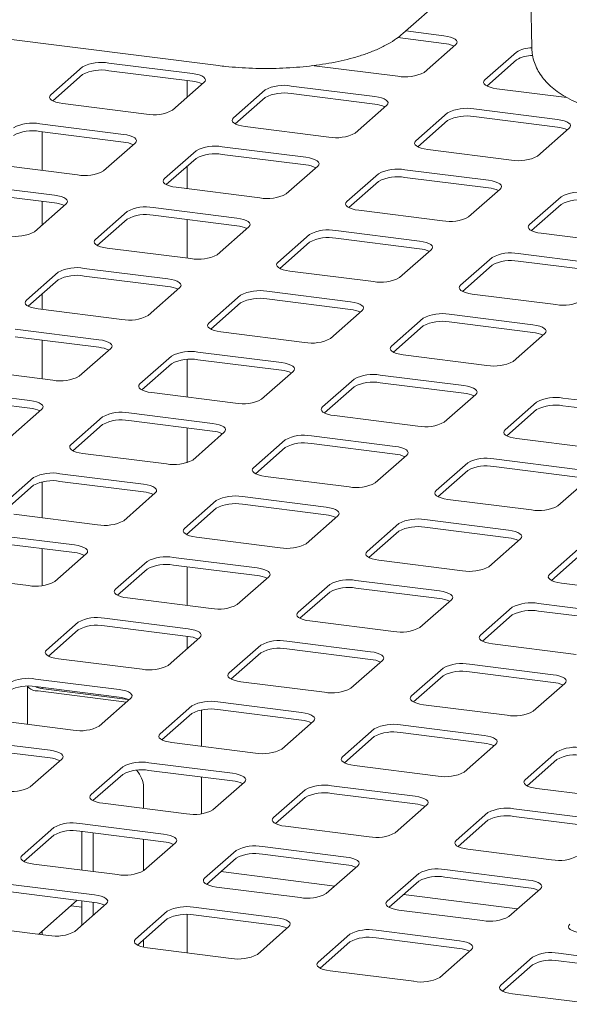
# Model space of a CAD drawing. Units: millimetres. Extents: x 5 to 415, y 5 to 292.
# Drawn here: x 288 to 295, y 134 to 146 of the extents above; entities that cross this region are included whole.
import ezdxf

# ---------------------------------------------------------------- set-up
doc = ezdxf.new("R2010")
doc.units = ezdxf.units.MM

msp = doc.modelspace()

# ---------------------------------------------------------------- linework, layer by layer
at = {"color": 7, "linetype": 'Continuous', "lineweight": 15}
for p, q in [((294.71458, 147.44009), (294.74424, 145.83822)), ((293.15762, 146.00797), (294.43041, 147.13046)), ((280.5564, 146.9168), (290.89273, 145.61454)), ((293.66384, 145.88766), (293.09622, 145.95918)), ((293.66384, 145.98195), (293.19508, 146.041)), ((293.4204, 145.53155), (293.80931, 145.87453)), ((294.55764, 145.78025), (294.16873, 145.43727)), ((289.21912, 145.5976), (288.83022, 145.25462)), ((290.57032, 145.51646), (289.54137, 145.64609)), ((292.0692, 145.61269), (293.09816, 145.48306)), ((294.55764, 145.68597), (294.19156, 145.36312)), ((289.21912, 145.50332), (288.85305, 145.18047)), ((290.57032, 145.42218), (289.54137, 145.55181)), ((290.32688, 145.06606), (290.71579, 145.40904)), ((290.5056, 145.22368), (290.5056, 145.43033)), ((292.81532, 145.23361), (291.78636, 145.36325)), ((291.46412, 145.31476), (291.07521, 144.97178)), ((292.81532, 145.13933), (291.78636, 145.26897)), ((294.3142, 145.32985), (295.17752, 145.22108)), ((288.97568, 145.14721), (290.00464, 145.01757)), ((291.46412, 145.22048), (291.09804, 144.89763)), ((292.57187, 144.78322), (292.96078, 145.1262)), ((293.70911, 145.03192), (293.3202, 144.68893)), ((295.06031, 144.95077), (294.03136, 145.08041)), ((295.06031, 144.85649), (294.03136, 144.98613)), ((289.72179, 144.76813), (288.69284, 144.89776)), ((291.22068, 144.86436), (292.24963, 144.73473)), ((293.70911, 144.93764), (293.34304, 144.61479)), ((289.72179, 144.67384), (288.69284, 144.80348)), ((288.72241, 144.79975), (288.72241, 144.32388)), ((294.81687, 144.50037), (295.20578, 144.84336)), ((289.47835, 144.31773), (289.86726, 144.66071)), ((290.61559, 144.56643), (290.22668, 144.22345)), ((291.96679, 144.48528), (290.93783, 144.61492)), ((291.96679, 144.391), (290.93783, 144.52064)), ((293.46567, 144.58152), (294.49463, 144.45188)), ((288.12715, 144.39887), (289.15611, 144.26924)), ((290.61559, 144.47215), (290.24951, 144.1493)), ((290.5056, 144.09922), (290.5056, 144.37515)), ((291.72335, 144.03488), (292.11225, 144.37787)), ((292.86059, 144.28359), (292.47168, 143.9406)), ((294.21178, 144.20244), (293.18283, 144.33208)), ((288.87327, 144.01979), (287.84431, 144.14943)), ((292.86059, 144.18931), (292.49451, 143.86646)), ((294.21178, 144.10816), (293.18283, 144.2378)), ((288.87327, 143.92551), (287.84431, 144.05515)), ((290.37215, 144.11603), (291.4011, 143.9864)), ((293.96834, 143.75204), (294.35725, 144.09503)), ((288.62982, 143.56939), (289.01873, 143.91238)), ((288.72241, 143.94452), (288.72241, 143.65105)), ((295.10558, 144.00075), (294.71667, 143.65776)), ((295.10558, 143.90646), (294.7395, 143.58361)), ((289.76706, 143.8181), (289.37815, 143.47511)), ((291.11826, 143.73695), (290.0893, 143.86659)), ((291.11826, 143.64267), (290.0893, 143.77231)), ((292.61714, 143.83319), (293.6461, 143.70355)), ((289.76706, 143.72382), (289.40098, 143.40097)), ((290.5056, 143.24398), (290.5056, 143.71986)), ((290.87482, 143.28655), (291.26373, 143.62954)), ((292.01206, 143.53526), (291.62315, 143.19227)), ((293.36325, 143.45411), (292.3343, 143.58374)), ((294.86214, 143.55035), (295.89109, 143.42071)), ((292.01206, 143.44098), (291.64598, 143.11813)), ((293.36325, 143.35983), (292.3343, 143.48946)), ((289.52362, 143.3677), (290.55258, 143.23806)), ((293.11981, 143.00371), (293.50872, 143.34669)), ((295.60825, 143.17127), (294.57929, 143.3009)), ((294.25705, 143.25241), (293.86814, 142.90943)), ((295.60825, 143.07699), (294.57929, 143.20662)), ((288.91853, 143.06977), (288.52963, 142.72678)), ((290.26973, 142.98862), (289.24078, 143.11826)), ((291.76861, 143.08486), (292.79757, 142.95522)), ((294.25705, 143.15813), (293.89097, 142.83528)), ((288.91853, 142.97549), (288.55246, 142.65264)), ((290.26973, 142.89434), (289.24078, 143.02398)), ((288.72241, 142.80252), (288.72241, 142.61341)), ((290.02629, 142.53822), (290.4152, 142.88121)), ((292.51473, 142.70578), (291.48577, 142.83541)), ((294.01361, 142.80201), (295.04256, 142.67238)), ((291.16353, 142.78693), (290.77462, 142.44394)), ((291.16353, 142.69264), (290.79745, 142.36979)), ((292.51473, 142.6115), (291.48577, 142.74113)), ((288.67509, 142.61937), (289.70405, 142.48973)), ((292.27128, 142.25538), (292.66019, 142.59836)), ((293.40852, 142.50408), (293.01961, 142.1611)), ((294.75972, 142.42293), (293.73077, 142.55257)), ((294.75972, 142.32865), (293.73077, 142.45829)), ((289.4212, 142.24029), (288.39225, 142.36992)), ((290.92009, 142.33653), (291.94904, 142.20689)), ((293.40852, 142.4098), (293.04245, 142.08695)), ((294.51628, 141.97254), (294.90519, 142.31552)), ((289.4212, 142.14601), (288.39225, 142.27564)), ((288.72241, 142.23405), (288.72241, 141.75817)), ((289.17776, 141.78989), (289.56667, 142.13287)), ((291.6662, 141.95745), (290.63724, 142.08708)), ((290.315, 142.03859), (289.92609, 141.69561)), ((290.5056, 141.53351), (290.5056, 141.99693)), ((291.6662, 141.86316), (290.63724, 141.9928)), ((293.16508, 142.05368), (294.19404, 141.92405)), ((287.82656, 141.87104), (288.85552, 141.7414)), ((290.315, 141.94431), (289.94892, 141.62146)), ((291.42276, 141.50705), (291.81166, 141.85003)), ((292.56, 141.75575), (292.17109, 141.41277)), ((293.91119, 141.6746), (292.88224, 141.80424)), ((293.91119, 141.58032), (292.88224, 141.70996)), ((288.57268, 141.49196), (287.54372, 141.62159)), ((290.07156, 141.58819), (291.10051, 141.45856)), ((292.56, 141.66147), (292.19392, 141.33862)), ((288.57268, 141.39768), (287.54372, 141.52731)), ((293.66775, 141.2242), (294.05666, 141.56719)), ((294.80499, 141.47291), (294.41608, 141.12992)), ((296.15619, 141.39176), (295.12723, 141.5214)), ((288.32923, 141.04156), (288.71814, 141.38454)), ((294.80499, 141.37863), (294.43891, 141.05578)), ((296.15619, 141.29748), (295.12723, 141.42712)), ((289.46647, 141.29026), (289.07756, 140.94728)), ((290.81767, 141.20911), (289.78871, 141.33875)), ((290.81767, 141.11483), (289.78871, 141.24447)), ((292.31655, 141.30535), (293.34551, 141.17572)), ((289.46647, 141.19598), (289.10039, 140.87313)), ((290.5056, 140.72564), (290.5056, 141.15415)), ((290.57423, 140.75872), (290.96314, 141.1017)), ((291.71147, 141.00742), (291.32256, 140.66443)), ((293.06267, 140.92627), (292.03371, 141.05591)), ((294.56155, 141.02251), (295.5905, 140.89287)), ((291.71147, 140.91314), (291.34539, 140.59029)), ((293.06267, 140.83199), (292.03371, 140.96163)), ((289.22303, 140.83986), (290.25199, 140.71023)), ((292.81922, 140.47587), (293.20813, 140.81886)), ((295.30766, 140.64343), (294.2787, 140.77307)), ((293.95646, 140.72458), (293.56755, 140.38159)), ((293.95646, 140.6303), (293.59038, 140.30745)), ((295.30766, 140.54915), (294.2787, 140.67878)), ((288.61794, 140.54193), (288.22904, 140.19895)), ((289.96914, 140.46078), (288.94019, 140.59042)), ((289.96914, 140.3665), (288.94019, 140.49614)), ((291.46802, 140.55702), (292.49698, 140.42738)), ((295.06422, 140.19303), (295.45312, 140.53601)), ((288.61794, 140.44765), (288.25187, 140.1248)), ((288.72241, 140.48949), (288.72241, 140.0477)), ((289.7257, 140.01038), (290.11461, 140.35337)), ((290.86294, 140.25909), (290.47403, 139.9161)), ((292.21414, 140.17794), (291.18518, 140.30758)), ((293.71302, 140.27418), (294.74197, 140.14454)), ((290.86294, 140.16481), (290.49686, 139.84196)), ((292.21414, 140.08366), (291.18518, 140.2133)), ((288.3745, 140.09153), (289.40346, 139.9619)), ((291.97069, 139.72754), (292.3596, 140.07053)), ((294.45913, 139.8951), (293.43018, 140.02473)), ((293.10793, 139.97625), (292.71902, 139.63326)), ((294.45913, 139.80082), (293.43018, 139.93045)), ((289.12061, 139.71245), (288.09166, 139.84209)), ((290.5056, 139.83767), (290.5056, 139.84966)), ((290.6195, 139.80869), (291.64845, 139.67905)), ((293.10793, 139.88196), (292.74186, 139.55911)), ((294.21569, 139.4447), (294.6046, 139.78768)), ((289.12061, 139.61817), (288.09166, 139.74781)), ((288.72241, 139.66834), (288.72241, 139.21246)), ((295.35293, 139.6934), (294.96402, 139.35042)), ((288.87717, 139.26205), (289.26608, 139.60504)), ((291.36561, 139.42961), (290.33665, 139.55924)), ((292.86449, 139.52585), (293.89345, 139.39621)), ((295.35293, 139.59912), (294.98685, 139.27627)), ((290.01441, 139.51076), (289.6255, 139.16777)), ((290.01441, 139.41648), (289.64833, 139.09363)), ((291.36561, 139.33533), (290.33665, 139.46496)), ((290.5056, 138.9678), (290.5056, 139.44368)), ((287.52597, 139.3432), (288.55493, 139.21356)), ((291.12217, 138.97921), (291.51107, 139.32219)), ((292.25941, 139.22791), (291.8705, 138.88493)), ((293.6106, 139.14677), (292.58165, 139.2764)), ((293.6106, 139.05249), (292.58165, 139.18212)), ((295.10948, 139.243), (296.13844, 139.11337)), ((289.77097, 139.06036), (290.79992, 138.93072)), ((292.25941, 139.13363), (291.89333, 138.81078)), ((293.36716, 138.69637), (293.75607, 139.03935)), ((294.5044, 138.94507), (294.11549, 138.60209)), ((295.8556, 138.86392), (294.82664, 138.99356)), ((290.51708, 138.68128), (289.48812, 138.81091)), ((294.5044, 138.85079), (294.13832, 138.52794)), ((295.8556, 138.76964), (294.82664, 138.89928)), ((289.16588, 138.76242), (288.77697, 138.41944)), ((290.51708, 138.587), (289.48812, 138.71663)), ((292.01596, 138.77751), (293.04492, 138.64788)), ((289.16588, 138.66814), (288.7998, 138.34529)), ((290.27364, 138.23088), (290.66255, 138.57386)), ((290.5056, 138.43545), (290.5056, 138.58844)), ((291.41088, 138.47958), (291.02197, 138.1366)), ((292.76208, 138.39843), (291.73312, 138.52807)), ((292.76208, 138.30415), (291.73312, 138.43379)), ((294.26096, 138.49467), (295.28991, 138.36504)), ((288.92244, 138.31203), (289.9514, 138.18239)), ((291.41088, 138.3853), (291.0448, 138.06245)), ((292.51863, 137.94804), (292.90754, 138.29102)), ((293.65587, 138.19674), (293.26696, 137.85375)), ((295.00707, 138.11559), (293.97811, 138.24523)), ((293.65587, 138.10246), (293.28979, 137.77961)), ((295.00707, 138.02131), (293.97811, 138.15095)), ((288.54395, 137.97365), (288.54395, 137.50447)), ((289.66855, 137.93295), (288.6396, 138.06258)), ((289.66855, 137.83866), (288.6396, 137.9683)), ((288.72241, 137.95787), (288.72241, 137.94492)), ((291.16743, 138.02918), (292.19639, 137.89955)), ((294.76363, 137.66519), (295.15253, 138.00818)), ((288.67324, 137.91548), (289.76066, 137.77848)), ((288.7086, 137.94666), (289.77712, 137.81204)), ((289.42511, 137.48255), (289.81402, 137.82553)), ((290.56235, 137.73125), (290.17344, 137.38827)), ((291.91355, 137.6501), (290.88459, 137.77974)), ((293.41243, 137.74634), (294.44138, 137.6167)), ((290.56235, 137.63697), (290.19627, 137.31412)), ((290.68406, 137.23485), (290.68406, 137.68199)), ((291.91355, 137.55582), (290.88459, 137.68546)), ((288.07391, 137.56369), (289.10287, 137.43406)), ((291.6701, 137.1997), (292.05901, 137.54269)), ((294.15854, 137.36726), (293.12959, 137.4969)), ((292.80734, 137.44841), (292.41843, 137.10542)), ((292.80734, 137.35413), (292.44127, 137.03128)), ((294.15854, 137.27298), (293.12959, 137.40262)), ((288.82002, 137.18461), (287.79107, 137.31425)), ((290.31891, 137.28085), (291.34786, 137.15122)), ((293.9151, 136.91686), (294.30401, 137.25985)), ((288.82002, 137.09033), (287.79107, 137.21997)), ((295.05234, 137.16557), (294.66343, 136.82258)), ((288.57658, 136.73421), (288.96549, 137.0772)), ((289.71382, 136.98292), (289.32491, 136.63993)), ((291.06502, 136.90177), (290.03606, 137.03141)), ((292.5639, 136.99801), (293.59286, 136.86837)), ((295.05234, 137.07128), (294.68626, 136.74843)), ((289.71382, 136.88864), (289.34774, 136.56579)), ((291.06502, 136.80749), (290.03606, 136.93713)), ((290.68406, 136.40394), (290.68406, 136.85549)), ((290.82158, 136.45137), (291.21048, 136.79436)), ((293.31001, 136.61893), (292.28106, 136.74857)), ((289.96974, 136.72543), (289.96974, 136.46961)), ((291.95882, 136.70008), (291.56991, 136.35709)), ((293.31001, 136.52465), (292.28106, 136.65428)), ((294.80889, 136.71517), (295.83785, 136.58553)), ((289.47038, 136.53252), (290.49933, 136.40288)), ((291.95882, 136.6058), (291.59274, 136.28295)), ((293.06657, 136.16853), (293.45548, 136.51151)), ((294.20381, 136.41723), (293.8149, 136.07425)), ((295.55501, 136.33609), (294.52605, 136.46572)), ((290.21649, 136.15344), (289.18753, 136.28308)), ((294.20381, 136.32295), (293.83773, 136.0001)), ((295.55501, 136.24181), (294.52605, 136.37144)), ((288.86529, 136.23459), (288.47638, 135.8916)), ((288.86529, 136.14031), (288.49921, 135.81746)), ((290.21649, 136.05916), (289.18753, 136.1888)), ((289.21071, 135.71), (289.21071, 136.18588)), ((289.35103, 135.69232), (289.35103, 136.1682)), ((291.71537, 136.24968), (292.74433, 136.12004)), ((289.96974, 136.09025), (289.96974, 135.70028)), ((289.97305, 135.70304), (290.36196, 136.04603)), ((291.11029, 135.95175), (290.72138, 135.60876)), ((292.46149, 135.8706), (291.43253, 136.00023)), ((292.46149, 135.77632), (291.43253, 135.90595)), ((293.96037, 135.96683), (294.98932, 135.8372)), ((288.62185, 135.78419), (289.65081, 135.65455)), ((291.11029, 135.85746), (290.74421, 135.53461)), ((292.32447, 135.51406), (290.92135, 135.69084)), ((292.21804, 135.4202), (292.60695, 135.76318)), ((293.35528, 135.6689), (292.96637, 135.32592)), ((294.70648, 135.58775), (293.67752, 135.71739)), ((289.36796, 135.40511), (288.33901, 135.53474)), ((293.35528, 135.57462), (292.9892, 135.25177)), ((294.70648, 135.49347), (293.67752, 135.62311)), ((289.36796, 135.31083), (288.33901, 135.44046)), ((290.86684, 135.50135), (291.8958, 135.37171)), ((294.56947, 135.23122), (293.16635, 135.408)), ((294.46304, 135.13736), (294.85194, 135.48034)), ((288.68099, 134.9215), (289.15314, 135.33789)), ((289.12452, 134.95471), (289.51343, 135.29769)), ((289.21071, 135.03073), (289.21071, 135.33064)), ((289.35103, 135.15447), (289.35103, 135.31296)), ((289.07813, 135.27174), (289.21071, 135.25504)), ((290.26176, 135.20341), (289.87285, 134.86043)), ((290.5056, 134.69162), (290.5056, 135.16294)), ((291.61296, 135.12227), (290.584, 135.2519)), ((293.11184, 135.2185), (294.14079, 135.08887)), ((290.26176, 135.10913), (289.89568, 134.78628)), ((291.61296, 135.02798), (290.584, 135.15762)), ((287.77332, 135.03586), (288.80228, 134.90622)), ((288.72241, 134.95803), (288.72241, 134.91628)), ((291.36951, 134.67187), (291.75842, 135.01485)), ((292.50675, 134.92057), (292.11784, 134.57759)), ((293.85795, 134.83942), (292.829, 134.96906)), ((289.96974, 134.8516), (289.96974, 134.76125)), ((292.50675, 134.82629), (292.14068, 134.50344)), ((293.85795, 134.74514), (292.829, 134.87478)), ((290.01832, 134.75301), (291.04727, 134.62338)), ((293.61451, 134.38902), (294.00342, 134.73201)), ((296.10295, 134.55658), (295.07399, 134.68622)), ((294.75175, 134.63773), (294.36284, 134.29474)), ((296.10295, 134.4623), (295.07399, 134.59194)), ((292.26331, 134.47017), (293.29227, 134.34054)), ((294.75175, 134.54345), (294.38567, 134.2206)), ((294.5083, 134.18733), (295.53726, 134.05769))]:
    msp.add_line(p, q, dxfattribs=at)
at = {"color": 7, "linetype": 'Continuous', "lineweight": 15, "flags": 128}
for points in [[(293.80931, 145.87453), (293.82206, 145.89031), (293.82533, 145.90661), (293.819, 145.9228), (293.80332, 145.93828), (293.77887, 145.95244), (293.74661, 145.96474), (293.70777, 145.9747), (293.66384, 145.98195)], [(290.71579, 145.40904), (290.72854, 145.42482), (290.73181, 145.44112), (290.72548, 145.45732), (290.70979, 145.47279), (290.68535, 145.48695), (290.65309, 145.49925), (290.61425, 145.50921), (290.57032, 145.51646)], [(294.16873, 145.43727), (294.15598, 145.42149), (294.15271, 145.40519), (294.15904, 145.38899), (294.17473, 145.37352), (294.19917, 145.35936), (294.23143, 145.34706), (294.27027, 145.3371), (294.3142, 145.32985)], [(288.83022, 145.25462), (288.81747, 145.23885), (288.81419, 145.22255), (288.82052, 145.20635), (288.83621, 145.19087), (288.86066, 145.17671), (288.89292, 145.16441), (288.93176, 145.15445), (288.97568, 145.14721)], [(292.96078, 145.1262), (292.97353, 145.14197), (292.97681, 145.15827), (292.97048, 145.17447), (292.95479, 145.18995), (292.93034, 145.20411), (292.89808, 145.21641), (292.85924, 145.22637), (292.81532, 145.23361)], [(291.07521, 144.97178), (291.06246, 144.956), (291.05919, 144.9397), (291.06552, 144.9235), (291.0812, 144.90803), (291.10565, 144.89387), (291.13791, 144.88157), (291.17675, 144.87161), (291.22068, 144.86436)], [(295.20578, 144.84336), (295.21853, 144.85913), (295.2218, 144.87543), (295.21547, 144.89163), (295.19978, 144.90711), (295.17534, 144.92127), (295.14307, 144.93356), (295.10424, 144.94353), (295.06031, 144.95077)], [(289.86726, 144.66071), (289.88001, 144.67649), (289.88328, 144.69279), (289.87695, 144.70898), (289.86127, 144.72446), (289.83682, 144.73862), (289.80456, 144.75092), (289.76572, 144.76088), (289.72179, 144.76813)], [(293.3202, 144.68893), (293.30745, 144.67316), (293.30418, 144.65686), (293.31051, 144.64066), (293.3262, 144.62518), (293.35064, 144.61103), (293.38291, 144.59873), (293.42175, 144.58877), (293.46567, 144.58152)], [(292.11225, 144.37787), (292.125, 144.39364), (292.12828, 144.40994), (292.12195, 144.42614), (292.10626, 144.44162), (292.08181, 144.45578), (292.04955, 144.46807), (292.01071, 144.47804), (291.96679, 144.48528)], [(290.22668, 144.22345), (290.21393, 144.20767), (290.21066, 144.19137), (290.21699, 144.17517), (290.23268, 144.1597), (290.25712, 144.14554), (290.28938, 144.13324), (290.32822, 144.12328), (290.37215, 144.11603)], [(294.35725, 144.09503), (294.37, 144.1108), (294.37327, 144.1271), (294.36694, 144.1433), (294.35125, 144.15878), (294.32681, 144.17293), (294.29455, 144.18523), (294.25571, 144.19519), (294.21178, 144.20244)], [(289.01873, 143.91238), (289.03148, 143.92815), (289.03476, 143.94445), (289.02843, 143.96065), (289.01274, 143.97613), (288.98829, 143.99029), (288.95603, 144.00259), (288.91719, 144.01255), (288.87327, 144.01979)], [(292.47168, 143.9406), (292.45893, 143.92483), (292.45565, 143.90853), (292.46198, 143.89233), (292.47767, 143.87685), (292.50212, 143.86269), (292.53438, 143.8504), (292.57322, 143.84043), (292.61714, 143.83319)], [(291.26373, 143.62954), (291.27648, 143.64531), (291.27975, 143.66161), (291.27342, 143.67781), (291.25773, 143.69329), (291.23329, 143.70745), (291.20102, 143.71974), (291.16218, 143.72971), (291.11826, 143.73695)], [(294.71667, 143.65776), (294.70392, 143.64199), (294.70065, 143.62569), (294.70698, 143.60949), (294.72267, 143.59401), (294.74711, 143.57985), (294.77937, 143.56755), (294.81821, 143.55759), (294.86214, 143.55035)], [(289.37815, 143.47511), (289.3654, 143.45934), (289.36213, 143.44304), (289.36846, 143.42684), (289.38415, 143.41136), (289.40859, 143.39721), (289.44086, 143.38491), (289.4797, 143.37495), (289.52362, 143.3677)], [(293.50872, 143.34669), (293.52147, 143.36247), (293.52474, 143.37877), (293.51841, 143.39497), (293.50273, 143.41044), (293.47828, 143.4246), (293.44602, 143.4369), (293.40718, 143.44686), (293.36325, 143.45411)], [(291.62315, 143.19227), (291.6104, 143.1765), (291.60712, 143.1602), (291.61345, 143.144), (291.62914, 143.12852), (291.65359, 143.11436), (291.68585, 143.10207), (291.72469, 143.0921), (291.76861, 143.08486)], [(290.4152, 142.88121), (290.42795, 142.89698), (290.43122, 142.91328), (290.42489, 142.92948), (290.4092, 142.94496), (290.38476, 142.95911), (290.3525, 142.97141), (290.31366, 142.98137), (290.26973, 142.98862)], [(293.86814, 142.90943), (293.85539, 142.89365), (293.85212, 142.87736), (293.85845, 142.86116), (293.87414, 142.84568), (293.89858, 142.83152), (293.93084, 142.81922), (293.96968, 142.80926), (294.01361, 142.80201)], [(288.52963, 142.72678), (288.51688, 142.71101), (288.5136, 142.69471), (288.51993, 142.67851), (288.53562, 142.66303), (288.56007, 142.64887), (288.59233, 142.63658), (288.63117, 142.62661), (288.67509, 142.61937)], [(292.66019, 142.59836), (292.67294, 142.61414), (292.67622, 142.63044), (292.66989, 142.64664), (292.6542, 142.66211), (292.62975, 142.67627), (292.59749, 142.68857), (292.55865, 142.69853), (292.51473, 142.70578)], [(290.77462, 142.44394), (290.76187, 142.42817), (290.7586, 142.41187), (290.76493, 142.39567), (290.78061, 142.38019), (290.80506, 142.36603), (290.83732, 142.35373), (290.87616, 142.34377), (290.92009, 142.33653)], [(294.90519, 142.31552), (294.91794, 142.33129), (294.92121, 142.34759), (294.91488, 142.36379), (294.89919, 142.37927), (294.87475, 142.39343), (294.84249, 142.40573), (294.80365, 142.41569), (294.75972, 142.42293)], [(289.56667, 142.13287), (289.57942, 142.14865), (289.58269, 142.16495), (289.57636, 142.18115), (289.56068, 142.19662), (289.53623, 142.21078), (289.50397, 142.22308), (289.46513, 142.23304), (289.4212, 142.24029)], [(293.01961, 142.1611), (293.00686, 142.14532), (293.00359, 142.12902), (293.00992, 142.11282), (293.02561, 142.09735), (293.05005, 142.08319), (293.08232, 142.07089), (293.12116, 142.06093), (293.16508, 142.05368)], [(291.81166, 141.85003), (291.82441, 141.86581), (291.82769, 141.88211), (291.82136, 141.8983), (291.80567, 141.91378), (291.78122, 141.92794), (291.74896, 141.94024), (291.71012, 141.9502), (291.6662, 141.95745)], [(289.92609, 141.69561), (289.91334, 141.67983), (289.91007, 141.66353), (289.9164, 141.64734), (289.93209, 141.63186), (289.95653, 141.6177), (289.98879, 141.6054), (290.02763, 141.59544), (290.07156, 141.58819)], [(294.05666, 141.56719), (294.06941, 141.58296), (294.07268, 141.59926), (294.06635, 141.61546), (294.05066, 141.63094), (294.02622, 141.6451), (293.99396, 141.65739), (293.95512, 141.66736), (293.91119, 141.6746)], [(288.71814, 141.38454), (288.73089, 141.40032), (288.73417, 141.41662), (288.72784, 141.43282), (288.71215, 141.44829), (288.6877, 141.46245), (288.65544, 141.47475), (288.6166, 141.48471), (288.57268, 141.49196)], [(292.17109, 141.41277), (292.15834, 141.39699), (292.15506, 141.38069), (292.16139, 141.36449), (292.17708, 141.34902), (292.20153, 141.33486), (292.23379, 141.32256), (292.27263, 141.3126), (292.31655, 141.30535)], [(290.96314, 141.1017), (290.97589, 141.11747), (290.97916, 141.13377), (290.97283, 141.14997), (290.95714, 141.16545), (290.9327, 141.17961), (290.90043, 141.19191), (290.86159, 141.20187), (290.81767, 141.20911)], [(294.41608, 141.12992), (294.40333, 141.11415), (294.40006, 141.09785), (294.40639, 141.08165), (294.42208, 141.06617), (294.44652, 141.05201), (294.47878, 141.03972), (294.51762, 141.02975), (294.56155, 141.02251)], [(289.07756, 140.94728), (289.06481, 140.9315), (289.06154, 140.9152), (289.06787, 140.899), (289.08356, 140.88353), (289.108, 140.86937), (289.14027, 140.85707), (289.17911, 140.84711), (289.22303, 140.83986)], [(293.20813, 140.81886), (293.22088, 140.83463), (293.22415, 140.85093), (293.21782, 140.86713), (293.20214, 140.88261), (293.17769, 140.89677), (293.14543, 140.90906), (293.10659, 140.91903), (293.06267, 140.92627)], [(291.32256, 140.66443), (291.30981, 140.64866), (291.30653, 140.63236), (291.31286, 140.61616), (291.32855, 140.60068), (291.353, 140.58653), (291.38526, 140.57423), (291.4241, 140.56427), (291.46802, 140.55702)], [(290.11461, 140.35337), (290.12736, 140.36914), (290.13063, 140.38544), (290.1243, 140.40164), (290.10861, 140.41712), (290.08417, 140.43128), (290.05191, 140.44357), (290.01307, 140.45354), (289.96914, 140.46078)], [(293.56755, 140.38159), (293.5548, 140.36582), (293.55153, 140.34952), (293.55786, 140.33332), (293.57355, 140.31784), (293.59799, 140.30368), (293.63025, 140.29139), (293.66909, 140.28142), (293.71302, 140.27418)], [(292.3596, 140.07053), (292.37235, 140.0863), (292.37563, 140.1026), (292.3693, 140.1188), (292.35361, 140.13428), (292.32916, 140.14843), (292.2969, 140.16073), (292.25806, 140.17069), (292.21414, 140.17794)], [(290.47403, 139.9161), (290.46128, 139.90033), (290.45801, 139.88403), (290.46434, 139.86783), (290.48002, 139.85235), (290.50447, 139.83819), (290.53673, 139.8259), (290.57557, 139.81593), (290.6195, 139.80869)], [(294.6046, 139.78768), (294.61735, 139.80346), (294.62062, 139.81976), (294.61429, 139.83596), (294.5986, 139.85143), (294.57416, 139.86559), (294.5419, 139.87789), (294.50306, 139.88785), (294.45913, 139.8951)], [(289.26608, 139.60504), (289.27883, 139.62081), (289.2821, 139.63711), (289.27577, 139.65331), (289.26009, 139.66879), (289.23564, 139.68295), (289.20338, 139.69524), (289.16454, 139.70521), (289.12061, 139.71245)], [(292.71902, 139.63326), (292.70627, 139.61749), (292.703, 139.60119), (292.70933, 139.58499), (292.72502, 139.56951), (292.74946, 139.55535), (292.78173, 139.54305), (292.82057, 139.53309), (292.86449, 139.52585)], [(291.51107, 139.32219), (291.52382, 139.33797), (291.5271, 139.35427), (291.52077, 139.37047), (291.50508, 139.38594), (291.48063, 139.4001), (291.44837, 139.4124), (291.40953, 139.42236), (291.36561, 139.42961)], [(294.96402, 139.35042), (294.95127, 139.33464), (294.948, 139.31834), (294.95432, 139.30214), (294.97001, 139.28667), (294.99446, 139.27251), (295.02672, 139.26021), (295.06556, 139.25025), (295.10948, 139.243)], [(289.6255, 139.16777), (289.61275, 139.152), (289.60948, 139.1357), (289.61581, 139.1195), (289.6315, 139.10402), (289.65594, 139.08986), (289.6882, 139.07757), (289.72704, 139.0676), (289.77097, 139.06036)], [(293.75607, 139.03935), (293.76882, 139.05513), (293.77209, 139.07143), (293.76576, 139.08762), (293.75007, 139.1031), (293.72563, 139.11726), (293.69337, 139.12956), (293.65453, 139.13952), (293.6106, 139.14677)], [(291.8705, 138.88493), (291.85775, 138.86915), (291.85447, 138.85286), (291.8608, 138.83666), (291.87649, 138.82118), (291.90094, 138.80702), (291.9332, 138.79472), (291.97204, 138.78476), (292.01596, 138.77751)], [(290.66255, 138.57386), (290.6753, 138.58964), (290.67857, 138.60594), (290.67224, 138.62214), (290.65655, 138.63761), (290.63211, 138.65177), (290.59984, 138.66407), (290.561, 138.67403), (290.51708, 138.68128)], [(294.11549, 138.60209), (294.10274, 138.58631), (294.09947, 138.57001), (294.1058, 138.55381), (294.12149, 138.53834), (294.14593, 138.52418), (294.17819, 138.51188), (294.21703, 138.50192), (294.26096, 138.49467)], [(288.77697, 138.41944), (288.76422, 138.40367), (288.76095, 138.38737), (288.76728, 138.37117), (288.78297, 138.35569), (288.80741, 138.34153), (288.83968, 138.32923), (288.87852, 138.31927), (288.92244, 138.31203)], [(292.90754, 138.29102), (292.92029, 138.30679), (292.92356, 138.32309), (292.91723, 138.33929), (292.90155, 138.35477), (292.8771, 138.36893), (292.84484, 138.38123), (292.806, 138.39119), (292.76208, 138.39843)], [(291.02197, 138.1366), (291.00922, 138.12082), (291.00594, 138.10452), (291.01227, 138.08832), (291.02796, 138.07285), (291.05241, 138.05869), (291.08467, 138.04639), (291.12351, 138.03643), (291.16743, 138.02918)], [(295.15253, 138.00818), (295.16528, 138.02395), (295.16856, 138.04025), (295.16223, 138.05645), (295.14654, 138.07193), (295.1221, 138.08609), (295.08983, 138.09838), (295.05099, 138.10835), (295.00707, 138.11559)], [(289.81402, 137.82553), (289.82677, 137.84131), (289.83004, 137.85761), (289.82371, 137.8738), (289.80802, 137.88928), (289.78358, 137.90344), (289.75132, 137.91574), (289.71248, 137.9257), (289.66855, 137.93295)], [(293.26696, 137.85375), (293.25421, 137.83798), (293.25094, 137.82168), (293.25727, 137.80548), (293.27296, 137.79001), (293.2974, 137.77585), (293.32966, 137.76355), (293.3685, 137.75359), (293.41243, 137.74634)], [(292.05901, 137.54269), (292.07176, 137.55846), (292.07504, 137.57476), (292.06871, 137.59096), (292.05302, 137.60644), (292.02857, 137.6206), (291.99631, 137.63289), (291.95747, 137.64286), (291.91355, 137.6501)], [(290.17344, 137.38827), (290.16069, 137.37249), (290.15742, 137.35619), (290.16375, 137.33999), (290.17943, 137.32452), (290.20388, 137.31036), (290.23614, 137.29806), (290.27498, 137.2881), (290.31891, 137.28085)], [(294.30401, 137.25985), (294.31676, 137.27562), (294.32003, 137.29192), (294.3137, 137.30812), (294.29801, 137.3236), (294.27357, 137.33775), (294.24131, 137.35005), (294.20247, 137.36001), (294.15854, 137.36726)], [(288.96549, 137.0772), (288.97824, 137.09297), (288.98151, 137.10927), (288.97518, 137.12547), (288.9595, 137.14095), (288.93505, 137.15511), (288.90279, 137.16741), (288.86395, 137.17737), (288.82002, 137.18461)], [(292.41843, 137.10542), (292.40568, 137.08965), (292.40241, 137.07335), (292.40874, 137.05715), (292.42443, 137.04167), (292.44887, 137.02751), (292.48114, 137.01522), (292.51998, 137.00525), (292.5639, 136.99801)], [(291.21048, 136.79436), (291.22323, 136.81013), (291.22651, 136.82643), (291.22018, 136.84263), (291.20449, 136.85811), (291.18004, 136.87227), (291.14778, 136.88456), (291.10894, 136.89453), (291.06502, 136.90177)], [(294.66343, 136.82258), (294.65068, 136.80681), (294.64741, 136.79051), (294.65373, 136.77431), (294.66942, 136.75883), (294.69387, 136.74467), (294.72613, 136.73237), (294.76497, 136.72241), (294.80889, 136.71517)], [(289.32491, 136.63993), (289.31216, 136.62416), (289.30889, 136.60786), (289.31522, 136.59166), (289.33091, 136.57618), (289.35535, 136.56203), (289.38761, 136.54973), (289.42645, 136.53977), (289.47038, 136.53252)], [(293.45548, 136.51151), (293.46823, 136.52729), (293.4715, 136.54359), (293.46517, 136.55979), (293.44948, 136.57526), (293.42504, 136.58942), (293.39278, 136.60172), (293.35394, 136.61168), (293.31001, 136.61893)], [(291.56991, 136.35709), (291.55716, 136.34132), (291.55388, 136.32502), (291.56021, 136.30882), (291.5759, 136.29334), (291.60035, 136.27918), (291.63261, 136.26689), (291.67145, 136.25692), (291.71537, 136.24968)], [(290.36196, 136.04603), (290.37471, 136.0618), (290.37798, 136.0781), (290.37165, 136.0943), (290.35596, 136.10978), (290.33152, 136.12393), (290.29925, 136.13623), (290.26041, 136.14619), (290.21649, 136.15344)], [(293.8149, 136.07425), (293.80215, 136.05847), (293.79888, 136.04218), (293.80521, 136.02598), (293.8209, 136.0105), (293.84534, 135.99634), (293.8776, 135.98404), (293.91644, 135.97408), (293.96037, 135.96683)], [(288.47638, 135.8916), (288.46363, 135.87583), (288.46036, 135.85953), (288.46669, 135.84333), (288.48238, 135.82785), (288.50682, 135.81369), (288.53909, 135.8014), (288.57793, 135.79143), (288.62185, 135.78419)], [(292.60695, 135.76318), (292.6197, 135.77896), (292.62297, 135.79526), (292.61664, 135.81146), (292.60096, 135.82693), (292.57651, 135.84109), (292.54425, 135.85339), (292.50541, 135.86335), (292.46149, 135.8706)], [(290.72138, 135.60876), (290.70863, 135.59299), (290.70535, 135.57669), (290.71168, 135.56049), (290.72737, 135.54501), (290.75182, 135.53085), (290.78408, 135.51855), (290.82292, 135.50859), (290.86684, 135.50135)], [(294.85194, 135.48034), (294.8647, 135.49611), (294.86797, 135.51241), (294.86164, 135.52861), (294.84595, 135.54409), (294.82151, 135.55825), (294.78924, 135.57055), (294.7504, 135.58051), (294.70648, 135.58775)], [(289.51343, 135.29769), (289.52618, 135.31347), (289.52945, 135.32977), (289.52312, 135.34597), (289.50743, 135.36144), (289.48299, 135.3756), (289.45073, 135.3879), (289.41189, 135.39786), (289.36796, 135.40511)], [(292.96637, 135.32592), (292.95362, 135.31014), (292.95035, 135.29384), (292.95668, 135.27764), (292.97237, 135.26217), (292.99681, 135.24801), (293.02907, 135.23571), (293.06791, 135.22575), (293.11184, 135.2185)], [(291.75842, 135.01485), (291.77117, 135.03063), (291.77445, 135.04693), (291.76812, 135.06312), (291.75243, 135.0786), (291.72798, 135.09276), (291.69572, 135.10506), (291.65688, 135.11502), (291.61296, 135.12227)], [(295.21137, 135.04307), (295.19862, 135.0273), (295.19534, 135.011), (295.20167, 134.9948), (295.21736, 134.97933), (295.24181, 134.96517), (295.27407, 134.95287), (295.31291, 134.94291), (295.35683, 134.93566)], [(289.87285, 134.86043), (289.8601, 134.84465), (289.85683, 134.82836), (289.86316, 134.81216), (289.87884, 134.79668), (289.90329, 134.78252), (289.93555, 134.77022), (289.97439, 134.76026), (290.01832, 134.75301)], [(294.00342, 134.73201), (294.01617, 134.74778), (294.01944, 134.76408), (294.01311, 134.78028), (293.99742, 134.79576), (293.97298, 134.80992), (293.94072, 134.82221), (293.90188, 134.83218), (293.85795, 134.83942)], [(292.11784, 134.57759), (292.10509, 134.56181), (292.10182, 134.54551), (292.10815, 134.52931), (292.12384, 134.51384), (292.14828, 134.49968), (292.18055, 134.48738), (292.21939, 134.47742), (292.26331, 134.47017)], [(294.36284, 134.29474), (294.35009, 134.27897), (294.34682, 134.26267), (294.35314, 134.24647), (294.36883, 134.23099), (294.39328, 134.21683), (294.42554, 134.20454), (294.46438, 134.19457), (294.5083, 134.18733)]]:
    msp.add_lwpolyline(points, dxfattribs=at)
at = {"color": 7, "linetype": 'Continuous', "lineweight": 15}
for centre, radius, start, end in [((293.63277, 145.53045), 0.35857, 64.616364, 85.028145), ((294.74617, 145.4675), 0.36518, 90.1542, 121.082137), ((294.74939, 145.366), 0.37303, 89.051362, 120.933014), ((289.44936, 145.16256), 0.49221, 79.226133, 117.8883), ((289.44936, 145.06828), 0.49221, 79.226133, 117.8883), ((293.19017, 145.96659), 0.49221, 259.226133, 297.8883), ((290.53925, 145.06496), 0.35857, 64.616364, 85.028145), ((291.69435, 144.87972), 0.49221, 79.226133, 117.8883), ((291.69435, 144.78544), 0.49221, 79.226133, 117.8883), ((292.78424, 144.78211), 0.35857, 64.616364, 85.028145), ((290.09665, 145.5011), 0.49221, 259.226133, 297.8883), ((293.93934, 144.59687), 0.49221, 79.226133, 117.8883), ((293.93934, 144.50259), 0.49221, 79.226133, 117.8883), ((288.60083, 144.41423), 0.49221, 79.226133, 117.8883), ((288.60083, 144.31995), 0.49221, 79.226133, 117.8883), ((292.34164, 145.21826), 0.49221, 259.226133, 297.8883), ((295.02924, 144.49927), 0.35857, 64.616364, 85.028145), ((289.69072, 144.31662), 0.35857, 64.616364, 85.028145), ((290.84582, 144.13138), 0.49221, 79.226133, 117.8883), ((290.84582, 144.0371), 0.49221, 79.226133, 117.8883), ((294.58664, 144.93542), 0.49221, 259.226133, 297.8883), ((291.93571, 144.03378), 0.35857, 64.616364, 85.028145), ((289.24812, 144.75277), 0.49221, 259.226133, 297.8883), ((293.09082, 143.84854), 0.49221, 79.226133, 117.8883), ((293.09082, 143.75426), 0.49221, 79.226133, 117.8883), ((291.49311, 144.46993), 0.49221, 259.226133, 297.8883), ((294.18071, 143.75094), 0.35857, 64.616364, 85.028145), ((295.33581, 143.5657), 0.49221, 79.226133, 117.8883), ((288.84219, 143.56829), 0.35857, 64.616364, 85.028145), ((295.33581, 143.47142), 0.49221, 79.226133, 117.8883), ((289.99729, 143.38305), 0.49221, 79.226133, 117.8883), ((289.99729, 143.28877), 0.49221, 79.226133, 117.8883), ((293.73811, 144.18709), 0.49221, 259.226133, 297.8883), ((288.39959, 144.00444), 0.49221, 259.226133, 297.8883), ((291.08718, 143.28545), 0.35857, 64.616364, 85.028145), ((292.24229, 143.10021), 0.49221, 79.226133, 117.8883), ((292.24229, 143.00593), 0.49221, 79.226133, 117.8883), ((290.64459, 143.7216), 0.49221, 259.226133, 297.8883), ((293.33218, 143.00261), 0.35857, 64.616364, 85.028145), ((294.48728, 142.81737), 0.49221, 79.226133, 117.8883), ((294.48728, 142.72309), 0.49221, 79.226133, 117.8883), ((289.14877, 142.63472), 0.49221, 79.226133, 117.8883), ((289.14877, 142.54044), 0.49221, 79.226133, 117.8883), ((292.88958, 143.43876), 0.49221, 259.226133, 297.8883), ((290.23866, 142.53712), 0.35857, 64.616364, 85.028145), ((291.39376, 142.35188), 0.49221, 79.226133, 117.8883), ((291.39376, 142.2576), 0.49221, 79.226133, 117.8883), ((295.13457, 143.15591), 0.49221, 259.226133, 297.8883), ((292.48365, 142.25428), 0.35857, 64.616364, 85.028145), ((293.63875, 142.06904), 0.49221, 79.226133, 117.8883), ((289.79606, 142.97327), 0.49221, 259.226133, 297.8883), ((293.63875, 141.97476), 0.49221, 79.226133, 117.8883), ((294.72865, 141.97143), 0.35857, 64.616364, 85.028145), ((292.04105, 142.69042), 0.49221, 259.226133, 297.8883), ((289.39013, 141.78879), 0.35857, 64.616364, 85.028145), ((290.54523, 141.60355), 0.49221, 79.226133, 117.8883), ((290.54523, 141.50927), 0.49221, 79.226133, 117.8883), ((294.28605, 142.40758), 0.49221, 259.226133, 297.8883), ((291.63512, 141.50594), 0.35857, 64.616364, 85.028145), ((288.94753, 142.22494), 0.49221, 259.226133, 297.8883), ((292.79023, 141.3207), 0.49221, 79.226133, 117.8883), ((292.79023, 141.22642), 0.49221, 79.226133, 117.8883), ((291.19252, 141.94209), 0.49221, 259.226133, 297.8883), ((293.88012, 141.2231), 0.35857, 64.616364, 85.028145), ((295.03522, 141.03786), 0.49221, 79.226133, 117.8883), ((288.5416, 141.04046), 0.35857, 64.616364, 85.028145), ((289.6967, 140.85522), 0.49221, 79.226133, 117.8883), ((295.03522, 140.94358), 0.49221, 79.226133, 117.8883), ((289.6967, 140.76094), 0.49221, 79.226133, 117.8883), ((293.43752, 141.65925), 0.49221, 259.226133, 297.8883), ((290.78659, 140.75761), 0.35857, 64.616364, 85.028145), ((291.9417, 140.57237), 0.49221, 79.226133, 117.8883), ((291.9417, 140.47809), 0.49221, 79.226133, 117.8883), ((290.344, 141.19376), 0.49221, 259.226133, 297.8883), ((293.03159, 140.47477), 0.35857, 64.616364, 85.028145), ((294.18669, 140.28953), 0.49221, 79.226133, 117.8883), ((294.18669, 140.19525), 0.49221, 79.226133, 117.8883), ((288.84818, 140.10688), 0.49221, 79.226133, 117.8883), ((288.84818, 140.0126), 0.49221, 79.226133, 117.8883), ((292.58899, 140.91092), 0.49221, 259.226133, 297.8883), ((289.93807, 140.00928), 0.35857, 64.616364, 85.028145), ((291.09317, 139.82404), 0.49221, 79.226133, 117.8883), ((291.09317, 139.72976), 0.49221, 79.226133, 117.8883), ((294.83398, 140.62808), 0.49221, 259.226133, 297.8883), ((289.49547, 140.44543), 0.49221, 259.226133, 297.8883), ((292.18306, 139.72644), 0.35857, 64.616364, 85.028145), ((293.33816, 139.5412), 0.49221, 79.226133, 117.8883), ((293.33816, 139.44692), 0.49221, 79.226133, 117.8883), ((294.42806, 139.4436), 0.35857, 64.616364, 85.028145), ((291.74046, 140.16259), 0.49221, 259.226133, 297.8883), ((289.08954, 139.26095), 0.35857, 64.616364, 85.028145), ((290.24464, 139.07571), 0.49221, 79.226133, 117.8883), ((290.24464, 138.98143), 0.49221, 79.226133, 117.8883), ((293.98546, 139.87974), 0.49221, 259.226133, 297.8883), ((291.33453, 138.97811), 0.35857, 64.616364, 85.028145), ((292.48964, 138.79287), 0.49221, 79.226133, 117.8883), ((288.64694, 139.6971), 0.49221, 259.226133, 297.8883), ((292.48964, 138.69859), 0.49221, 79.226133, 117.8883), ((293.57953, 138.69527), 0.35857, 64.616364, 85.028145), ((290.89193, 139.41426), 0.49221, 259.226133, 297.8883), ((294.73463, 138.51002), 0.49221, 79.226133, 117.8883), ((289.39611, 138.32738), 0.49221, 79.226133, 117.8883), ((294.73463, 138.41574), 0.49221, 79.226133, 117.8883), ((289.39611, 138.2331), 0.49221, 79.226133, 117.8883), ((293.13693, 139.13141), 0.49221, 259.226133, 297.8883), ((290.486, 138.22978), 0.35857, 64.616364, 85.028145), ((291.64111, 138.04454), 0.49221, 79.226133, 117.8883), ((291.64111, 137.95026), 0.49221, 79.226133, 117.8883), ((290.04341, 138.66592), 0.49221, 259.226133, 297.8883), ((292.731, 137.94693), 0.35857, 64.616364, 85.028145), ((293.8861, 137.76169), 0.49221, 79.226133, 117.8883), ((288.54759, 137.57905), 0.49221, 79.226133, 117.8883), ((293.8861, 137.66741), 0.49221, 79.226133, 117.8883), ((288.54759, 137.48477), 0.49221, 79.226133, 117.8883), ((288.6629, 138.06445), 0.14933, 217.447685, 273.970749), ((288.71353, 138.05728), 0.11073, 234.548548, 267.445797), ((294.97599, 137.66409), 0.35857, 64.616364, 85.028145), ((289.63748, 137.48144), 0.35857, 64.616364, 85.028145), ((292.2884, 138.38308), 0.49221, 259.226133, 297.8883), ((290.79258, 137.2962), 0.49221, 79.226133, 117.8883), ((290.79258, 137.20192), 0.49221, 79.226133, 117.8883), ((294.53339, 138.10024), 0.49221, 259.226133, 297.8883), ((289.19488, 137.91759), 0.49221, 259.226133, 297.8883), ((291.88247, 137.1986), 0.35857, 64.616364, 85.028145), ((293.03757, 137.01336), 0.49221, 79.226133, 117.8883), ((293.03757, 136.91908), 0.49221, 79.226133, 117.8883), ((294.12747, 136.91576), 0.35857, 64.616364, 85.028145), ((295.28257, 136.73052), 0.49221, 79.226133, 117.8883), ((291.43987, 137.63475), 0.49221, 259.226133, 297.8883), ((295.28257, 136.63624), 0.49221, 79.226133, 117.8883), ((288.78895, 136.73311), 0.35857, 64.616364, 85.028145), ((289.94405, 136.54787), 0.49221, 79.226133, 117.8883), ((289.94405, 136.45359), 0.49221, 79.226133, 117.8883), ((289.64715, 136.72068), 0.32262, 0.843408, 42.76897), ((293.68487, 137.35191), 0.49221, 259.226133, 297.8883), ((291.03394, 136.45027), 0.35857, 64.616364, 85.028145), ((292.18905, 136.26503), 0.49221, 79.226133, 117.8883), ((288.34635, 137.16926), 0.49221, 259.226133, 297.8883), ((292.18905, 136.17075), 0.49221, 79.226133, 117.8883), ((293.27894, 136.16743), 0.35857, 64.616364, 85.028145), ((290.59134, 136.88642), 0.49221, 259.226133, 297.8883), ((294.43404, 135.98219), 0.49221, 79.226133, 117.8883), ((294.43404, 135.88791), 0.49221, 79.226133, 117.8883), ((289.09552, 135.79954), 0.49221, 79.226133, 117.8883), ((289.09552, 135.70526), 0.49221, 79.226133, 117.8883), ((292.83634, 136.60358), 0.49221, 259.226133, 297.8883), ((290.18541, 135.70194), 0.35857, 64.616364, 85.028145), ((291.34052, 135.5167), 0.49221, 79.226133, 117.8883), ((291.34052, 135.42242), 0.49221, 79.226133, 117.8883), ((292.43041, 135.4191), 0.35857, 64.616364, 85.028145), ((295.08133, 136.32073), 0.49221, 259.226133, 297.8883), ((289.74282, 136.13809), 0.49221, 259.226133, 297.8883), ((293.58551, 135.23386), 0.49221, 79.226133, 117.8883), ((293.58551, 135.13958), 0.49221, 79.226133, 117.8883), ((291.98781, 135.85524), 0.49221, 259.226133, 297.8883), ((294.6754, 135.13625), 0.35857, 64.616364, 85.028145), ((289.33689, 134.95361), 0.35857, 64.616364, 85.028145), ((290.49199, 134.76837), 0.49221, 79.226133, 117.8883), ((290.49199, 134.67409), 0.49221, 79.226133, 117.8883), ((294.2328, 135.5724), 0.49221, 259.226133, 297.8883), ((288.89429, 135.38976), 0.49221, 259.226133, 297.8883), ((291.58188, 134.67076), 0.35857, 64.616364, 85.028145), ((292.73698, 134.48552), 0.49221, 79.226133, 117.8883), ((292.73698, 134.39124), 0.49221, 79.226133, 117.8883), ((293.82688, 134.38792), 0.35857, 64.616364, 85.028145), ((294.98198, 134.20268), 0.49221, 79.226133, 117.8883), ((291.13928, 135.10691), 0.49221, 259.226133, 297.8883), ((294.98198, 134.1084), 0.49221, 79.226133, 117.8883), ((293.38428, 134.82407), 0.49221, 259.226133, 297.8883)]:
    msp.add_arc(centre, radius, start, end, dxfattribs=at)
for points, knots in [([(290.89273, 145.61454), (290.9209, 145.61117), (291.00257, 145.60138), (291.14101, 145.58951), (291.30773, 145.58085), (291.47554, 145.57801), (291.64316, 145.58087), (291.80944, 145.58944), (291.97323, 145.6037), (292.13347, 145.62367), (292.28922, 145.64942), (292.4397, 145.68112), (292.58433, 145.71909), (292.72276, 145.764), (292.85491, 145.81695), (292.97514, 145.87756), (293.07636, 145.94076), (293.13283, 145.98746), (293.15762, 146.00797)], [0, 0, 0, 0, 0.03363936, 0.09755258, 0.16116415, 0.22458461, 0.28795175, 0.35137501, 0.41496699, 0.47887527, 0.54327495, 0.60838704, 0.6745027, 0.74201147, 0.81141245, 0.88320065, 0.94871389, 1, 1, 1, 1]), ([(294.74583, 145.83792), (294.74647, 145.81435), (294.74796, 145.75895), (294.76822, 145.67437), (294.80194, 145.58698), (294.84826, 145.50576), (294.9059, 145.43023), (294.97555, 145.35948), (295.0588, 145.2925), (295.15783, 145.22886), (295.27353, 145.16934), (295.40378, 145.11562), (295.54459, 145.06891), (295.69226, 145.02944), (295.84541, 144.99683), (295.97694, 144.97463), (296.05768, 144.96398), (296.08428, 144.96047)], [0, 0, 0, 0, 0.041069962, 0.096533754, 0.151807219, 0.208037412, 0.266527373, 0.328819951, 0.396648709, 0.471437876, 0.552873266, 0.637708106, 0.721390634, 0.803034182, 0.882895719, 0.961420111, 1, 1, 1, 1])]:
    msp.add_open_spline(points, degree=3, knots=knots, dxfattribs=at)

doc.saveas('drawing.dxf')
